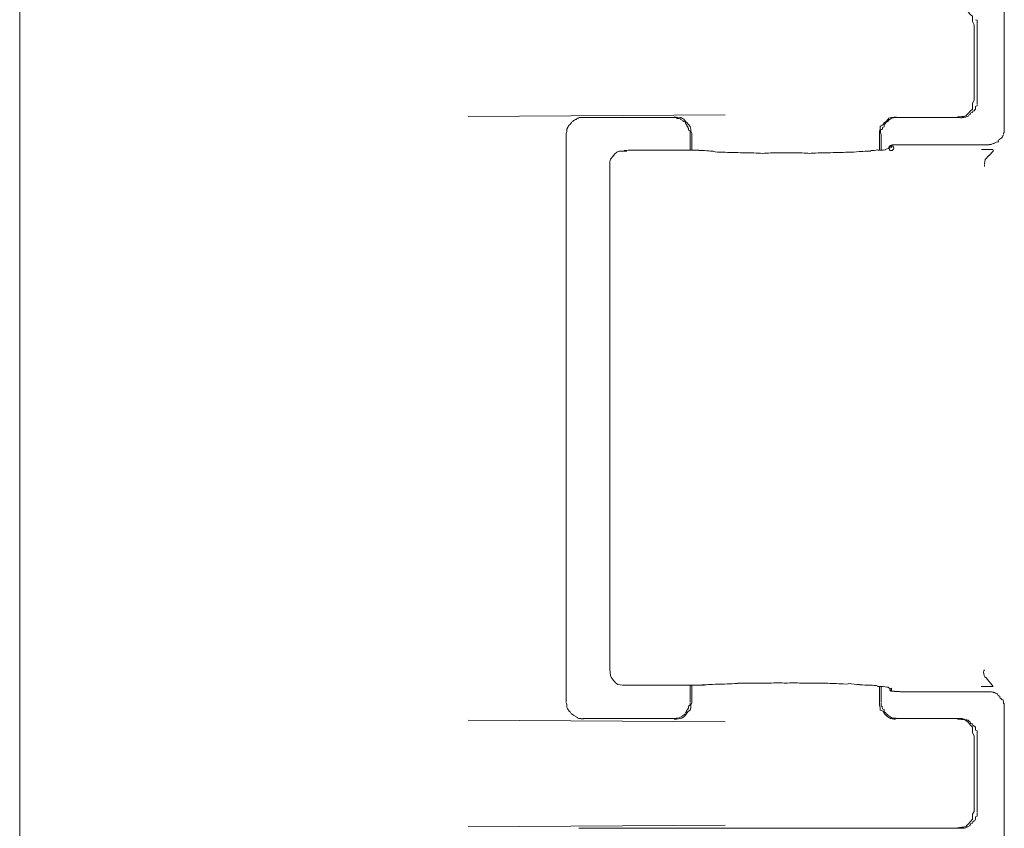
# Model space of a CAD drawing. Units: inches. Extents: x 52 to 8503, y -4976 to 964.
# Drawn here: x 6472 to 6490, y -907 to -892 of the extents above; entities that cross this region are included whole.
import ezdxf

# ---------------------------------------------------------------- set-up
doc = ezdxf.new("R2010")
doc.units = ezdxf.units.IN
doc.header["$MEASUREMENT"] = 0
doc.layers.add('01', color=92, linetype='Continuous')

msp = doc.modelspace()

# ---------------------------------------------------------------- linework, layer by layer
at = {"layer": '01', "lineweight": 9}
for points in [[(6471.978, -909.248), (6471.978, -806.592)], [(6490.003, -894.426), (6490.003, -892.02)], [(6489.449, -892.526), (6489.42, -892.465), (6489.42, -892.37), (6489.377, -892.334), (6489.347, -892.297), (6489.296, -892.257), (6489.26, -892.235), (6489.216, -892.228), (6489.144, -892.228)], [(6489.449, -892.526), (6489.449, -893.906)], [(6489.508, -892.512), (6489.508, -892.479)], [(6489.508, -892.519), (6489.508, -893.928)], [(6489.144, -894.212), (6489.216, -894.204), (6489.26, -894.204), (6489.304, -894.19), (6489.347, -894.143), (6489.377, -894.106), (6489.42, -894.07), (6489.42, -893.964), (6489.449, -893.906)], [(6489.508, -893.982), (6489.508, -893.953), (6489.508, -893.939)], [(6484.892, -894.175), (6480.189, -894.204)], [(6482.286, -894.226), (6483.931, -894.226)], [(6483.96, -894.226), (6483.931, -894.226)], [(6484.281, -894.517), (6484.266, -894.474), (6484.266, -894.437), (6484.252, -894.39), (6484.193, -894.317), (6484.164, -894.295), (6484.135, -894.255), (6484.113, -894.241), (6484.084, -894.226), (6484.004, -894.219), (6483.96, -894.212)], [(6484.019, -894.234), (6483.997, -894.234)], [(6488.023, -894.212), (6487.979, -894.219), (6487.935, -894.226), (6487.891, -894.234), (6487.877, -894.255), (6487.841, -894.295), (6487.811, -894.317), (6487.782, -894.354), (6487.731, -894.39), (6487.731, -894.437), (6487.717, -894.474), (6487.717, -894.517)], [(6488.044, -894.226), (6488.015, -894.226)], [(6488.044, -894.226), (6489.195, -894.226)], [(6489.202, -894.23), (6489.231, -894.23)], [(6481.98, -894.525), (6481.98, -904.938)], [(6484.252, -894.823), (6484.252, -894.525)], [(6484.281, -894.823), (6484.281, -894.51)], [(6487.717, -894.823), (6487.717, -894.517)], [(6487.746, -894.816), (6487.746, -894.525)], [(6487.906, -894.776), (6487.921, -894.747)], [(6488.023, -894.725), (6487.993, -894.725), (6487.979, -894.725), (6487.95, -894.725)], [(6488.197, -894.725), (6489.711, -894.725)], [(6489.682, -894.725), (6489.726, -894.725)], [(6489.726, -894.718), (6489.77, -894.718)], [(6482.781, -895.144), (6482.781, -895.038), (6482.796, -894.987), (6482.839, -894.94), (6482.868, -894.896), (6482.912, -894.86), (6482.949, -894.838), (6483.007, -894.838)], [(6483.014, -894.838), (6483.094, -894.838)], [(6483.043, -894.838), (6483.014, -894.838)], [(6483.058, -894.83), (6483.043, -894.83)], [(6483.305, -894.823), (6483.291, -894.823), (6483.276, -894.823), (6483.232, -894.823), (6483.203, -894.823), (6483.189, -894.823), (6483.16, -894.823), (6483.116, -894.823), (6483.08, -894.83), (6483.05, -894.83)], [(6483.305, -894.823), (6484.208, -894.823)], [(6484.281, -894.823), (6484.281, -894.823), (6484.266, -894.823), (6484.222, -894.823), (6484.208, -894.823)], [(6484.412, -894.823), (6484.412, -894.823), (6484.383, -894.823), (6484.368, -894.823), (6484.332, -894.823), (6484.317, -894.823), (6484.303, -894.823), (6484.273, -894.823)], [(6484.47, -894.83), (6484.455, -894.83), (6484.426, -894.83), (6484.412, -894.83)], [(6489.588, -894.809), (6489.799, -894.809)], [(6489.639, -895.074), (6489.653, -894.994), (6489.726, -894.911)], [(6489.726, -894.918), (6489.799, -894.838), (6489.799, -894.823)], [(6489.639, -895.122), (6489.639, -895.085)], [(6482.781, -895.144), (6482.781, -904.32)], [(6482.796, -904.454), (6482.781, -904.327), (6482.781, -904.32)], [(6483.014, -904.625), (6482.927, -904.611)], [(6483.014, -904.625), (6483.094, -904.625)], [(6483.014, -904.625), (6483.043, -904.625), (6483.058, -904.625), (6483.087, -904.625)], [(6483.08, -904.625), (6483.08, -904.625), (6483.116, -904.625), (6483.16, -904.625), (6483.189, -904.625), (6483.203, -904.625), (6483.232, -904.625), (6483.276, -904.625), (6483.291, -904.625), (6483.305, -904.625)], [(6483.305, -904.625), (6484.208, -904.625)], [(6484.208, -904.625), (6484.252, -904.625), (6484.266, -904.625), (6484.281, -904.625), (6484.31, -904.625)], [(6484.252, -904.938), (6484.252, -904.625)], [(6484.281, -904.946), (6484.281, -904.633)], [(6484.303, -904.625), (6484.317, -904.625), (6484.332, -904.625), (6484.368, -904.625), (6484.383, -904.625), (6484.412, -904.625), (6484.426, -904.625), (6484.455, -904.625), (6484.47, -904.625), (6484.499, -904.625), (6484.514, -904.625)], [(6487.717, -904.946), (6487.717, -904.64)], [(6487.746, -904.938), (6487.746, -904.64)], [(6489.799, -904.647), (6489.58, -904.647)], [(6489.799, -904.64), (6489.799, -904.64)], [(6487.906, -904.684), (6487.921, -904.72)], [(6487.993, -904.738), (6488.023, -904.738), (6488.037, -904.738)], [(6488.03, -904.738), (6488.081, -904.738), (6488.095, -904.746), (6488.11, -904.746), (6488.139, -904.746), (6488.154, -904.746), (6488.168, -904.746), (6488.197, -904.746)], [(6488.197, -904.746), (6489.711, -904.746)], [(6484.281, -904.946), (6484.266, -904.993), (6484.266, -905.037), (6484.252, -905.08), (6484.222, -905.102), (6484.193, -905.139), (6484.164, -905.171), (6484.135, -905.201), (6484.113, -905.222), (6484.084, -905.237), (6484.004, -905.244), (6483.96, -905.244)], [(6490.003, -905.044), (6490.003, -905.022)], [(6482.133, -905.186), (6482.17, -905.201)], [(6490.003, -907.443), (6490.003, -905.044)], [(6480.189, -905.266), (6484.892, -905.295)], [(6482.257, -905.241), (6482.301, -905.241)], [(6483.931, -905.237), (6482.286, -905.237)], [(6488.023, -905.237), (6488.059, -905.237)], [(6489.202, -905.237), (6488.052, -905.237)], [(6489.449, -905.55), (6489.42, -905.495), (6489.42, -905.393), (6489.377, -905.35), (6489.347, -905.31), (6489.296, -905.273), (6489.26, -905.252), (6489.216, -905.252), (6489.144, -905.244)], [(6489.347, -905.266), (6489.311, -905.266)], [(6489.449, -906.937), (6489.449, -905.55)], [(6489.508, -905.539), (6489.508, -905.51)], [(6489.508, -906.944), (6489.508, -905.539)], [(6489.144, -907.235), (6489.216, -907.228), (6489.26, -907.228), (6489.304, -907.206), (6489.347, -907.166), (6489.377, -907.13), (6489.42, -907.079), (6489.42, -906.988), (6489.449, -906.937)], [(6489.508, -907.006), (6489.508, -906.977), (6489.508, -906.955)], [(6489.478, -907.086), (6489.478, -907.079)], [(6484.892, -907.188), (6480.189, -907.221)], [(6489.202, -907.243), (6482.257, -907.243)]]:
    msp.add_lwpolyline(points, dxfattribs=at)
for points, knots in [([(6489.508, -892.486), (6489.508, -892.486), (6489.508, -892.457), (6489.508, -892.457), (6489.508, -892.45), (6489.508, -892.435), (6489.478, -892.435)], [0, 0, 0, 0, 1, 1, 1, 2, 2, 2, 2]), ([(6489.42, -894.117), (6489.42, -894.11), (6489.42, -894.11), (6489.449, -894.103), (6489.449, -894.088), (6489.478, -894.081), (6489.478, -894.073), (6489.478, -894.073), (6489.478, -894.044), (6489.478, -894.044), (6489.478, -894.044), (6489.478, -894.022), (6489.478, -894.022), (6489.508, -894.012), (6489.508, -894.004), (6489.508, -893.99)], [0, 0, 0, 0, 1, 1, 1, 2, 2, 2, 3, 3, 3, 4, 4, 4, 5, 5, 5, 5]), ([(6489.289, -894.215), (6489.304, -894.208), (6489.304, -894.208), (6489.318, -894.208), (6489.318, -894.208), (6489.318, -894.201), (6489.347, -894.201)], [0, 0, 0, 0, 1, 1, 1, 2, 2, 2, 2]), ([(6489.347, -894.19), (6489.347, -894.19), (6489.362, -894.19), (6489.362, -894.175), (6489.377, -894.175), (6489.377, -894.168), (6489.377, -894.168), (6489.377, -894.161), (6489.391, -894.146), (6489.391, -894.139), (6489.42, -894.139), (6489.42, -894.132), (6489.42, -894.124)], [0, 0, 0, 0, 1, 1, 1, 2, 2, 2, 3, 3, 3, 4, 4, 4, 4]), ([(6482.111, -894.295), (6482.111, -894.295), (6482.111, -894.303), (6482.082, -894.31), (6482.082, -894.31), (6482.082, -894.325), (6482.068, -894.332), (6482.068, -894.332), (6482.053, -894.339), (6482.053, -894.354), (6482.053, -894.361), (6482.024, -894.368), (6482.024, -894.379), (6482.024, -894.386), (6482.009, -894.401), (6482.009, -894.408), (6482.009, -894.416), (6482.009, -894.423), (6481.995, -894.437), (6481.995, -894.437), (6481.995, -894.459), (6481.995, -894.459), (6481.995, -894.459), (6481.995, -894.488), (6481.995, -894.488), (6481.995, -894.496), (6481.98, -894.503), (6481.98, -894.517)], [0, 0, 0, 0, 1, 1, 1, 2, 2, 2, 3, 3, 3, 4, 4, 4, 5, 5, 5, 6, 6, 6, 7, 7, 7, 8, 8, 8, 9, 9, 9, 9]), ([(6482.184, -894.241), (6482.17, -894.241), (6482.17, -894.252), (6482.17, -894.259), (6482.17, -894.259), (6482.133, -894.266), (6482.133, -894.274), (6482.119, -894.274), (6482.104, -894.281), (6482.104, -894.295)], [0, 0, 0, 0, 1, 1, 1, 2, 2, 2, 3, 3, 3, 3]), ([(6482.301, -894.226), (6482.301, -894.226), (6482.257, -894.226), (6482.257, -894.226), (6482.257, -894.226), (6482.242, -894.226), (6482.242, -894.226), (6482.228, -894.226), (6482.213, -894.226), (6482.213, -894.226)], [0, 0, 0, 0, 1, 1, 1, 2, 2, 2, 3, 3, 3, 3]), ([(6484.106, -894.274), (6484.091, -894.274), (6484.091, -894.259), (6484.077, -894.259), (6484.077, -894.248), (6484.077, -894.248), (6484.048, -894.241), (6484.048, -894.241), (6484.011, -894.241), (6484.011, -894.241)], [0, 0, 0, 0, 1, 1, 1, 2, 2, 2, 3, 3, 3, 3]), ([(6484.252, -894.517), (6484.252, -894.517), (6484.252, -894.488), (6484.252, -894.488), (6484.252, -894.474), (6484.252, -894.466), (6484.222, -894.459), (6484.222, -894.459), (6484.222, -894.437), (6484.222, -894.437), (6484.222, -894.43), (6484.222, -894.416), (6484.208, -894.408), (6484.208, -894.401), (6484.208, -894.394), (6484.193, -894.375), (6484.193, -894.368), (6484.193, -894.368), (6484.179, -894.354), (6484.179, -894.346), (6484.179, -894.339), (6484.164, -894.332), (6484.164, -894.332), (6484.164, -894.31), (6484.164, -894.31), (6484.135, -894.303), (6484.135, -894.295), (6484.135, -894.295), (6484.135, -894.281), (6484.106, -894.281), (6484.106, -894.281)], [0, 0, 0, 0, 1, 1, 1, 2, 2, 2, 3, 3, 3, 4, 4, 4, 5, 5, 5, 6, 6, 6, 7, 7, 7, 8, 8, 8, 9, 9, 9, 10, 10, 10, 10]), ([(6487.833, -894.332), (6487.819, -894.332), (6487.819, -894.339), (6487.804, -894.354), (6487.804, -894.354), (6487.804, -894.375), (6487.804, -894.375), (6487.804, -894.383), (6487.804, -894.401), (6487.775, -894.408), (6487.775, -894.408), (6487.775, -894.437), (6487.775, -894.437), (6487.775, -894.437), (6487.739, -894.452), (6487.739, -894.459), (6487.739, -894.459), (6487.739, -894.488), (6487.739, -894.488), (6487.739, -894.488), (6487.739, -894.517), (6487.739, -894.517)], [0, 0, 0, 0, 1, 1, 1, 2, 2, 2, 3, 3, 3, 4, 4, 4, 5, 5, 5, 6, 6, 6, 7, 7, 7, 7]), ([(6487.935, -894.241), (6487.935, -894.241), (6487.921, -894.248), (6487.921, -894.255), (6487.906, -894.255), (6487.891, -894.266), (6487.891, -894.274), (6487.877, -894.274), (6487.877, -894.281), (6487.877, -894.295), (6487.877, -894.295), (6487.848, -894.303), (6487.848, -894.31), (6487.833, -894.31), (6487.833, -894.325), (6487.833, -894.325)], [0, 0, 0, 0, 1, 1, 1, 2, 2, 2, 3, 3, 3, 4, 4, 4, 5, 5, 5, 5]), ([(6488.023, -894.226), (6488.008, -894.226), (6488.008, -894.226), (6487.993, -894.226), (6487.979, -894.226), (6487.979, -894.226), (6487.95, -894.234), (6487.95, -894.234), (6487.935, -894.234), (6487.935, -894.234)], [0, 0, 0, 0, 1, 1, 1, 2, 2, 2, 3, 3, 3, 3]), ([(6489.231, -894.223), (6489.231, -894.223), (6489.26, -894.223), (6489.26, -894.223), (6489.275, -894.215), (6489.275, -894.215), (6489.296, -894.215)], [0, 0, 0, 0, 1, 1, 1, 2, 2, 2, 2]), ([(6489.893, -894.659), (6489.893, -894.659), (6489.893, -894.638), (6489.893, -894.638), (6489.923, -894.63), (6489.923, -894.623), (6489.923, -894.616), (6489.923, -894.616), (6489.959, -894.601), (6489.959, -894.594), (6489.959, -894.587), (6489.974, -894.568), (6489.974, -894.561), (6489.974, -894.561), (6489.988, -894.547), (6489.988, -894.539)], [0, 0, 0, 0, 1, 1, 1, 2, 2, 2, 3, 3, 3, 4, 4, 4, 5, 5, 5, 5]), ([(6489.988, -894.532), (6489.988, -894.532), (6489.988, -894.51), (6489.988, -894.51), (6490.003, -894.503), (6490.003, -894.496), (6490.003, -894.481), (6490.003, -894.481), (6490.003, -894.459), (6490.003, -894.459), (6490.003, -894.459), (6490.003, -894.43), (6490.003, -894.43)], [0, 0, 0, 0, 1, 1, 1, 2, 2, 2, 3, 3, 3, 4, 4, 4, 4]), ([(6487.95, -894.732), (6487.95, -894.732), (6487.935, -894.732), (6487.935, -894.732), (6487.935, -894.732), (6487.935, -894.739), (6487.921, -894.739), (6487.891, -894.747), (6487.891, -894.765), (6487.891, -894.787), (6487.891, -894.809), (6487.906, -894.83), (6487.935, -894.83), (6487.95, -894.83), (6487.979, -894.809), (6487.979, -894.787), (6487.979, -894.758), (6487.95, -894.739), (6487.935, -894.739), (6487.935, -894.739), (6487.921, -894.739), (6487.921, -894.739)], [0, 0, 0, 0, 1, 1, 1, 2, 2, 2, 3, 3, 3, 4, 4, 4, 5, 5, 5, 6, 6, 6, 7, 7, 7, 7]), ([(6487.921, -894.747), (6487.906, -894.747), (6487.906, -894.747), (6487.906, -894.758), (6487.906, -894.765), (6487.921, -894.772), (6487.935, -894.772), (6487.935, -894.772), (6487.935, -894.732), (6487.935, -894.732), (6487.921, -894.732), (6487.921, -894.739), (6487.921, -894.739)], [0, 0, 0, 0, 1, 1, 1, 2, 2, 2, 3, 3, 3, 4, 4, 4, 4]), ([(6488.197, -894.725), (6488.197, -894.725), (6488.168, -894.725), (6488.168, -894.725), (6488.168, -894.725), (6488.139, -894.725), (6488.139, -894.725), (6488.139, -894.725), (6488.11, -894.725), (6488.11, -894.725), (6488.11, -894.725), (6488.081, -894.725), (6488.081, -894.725), (6488.044, -894.725), (6488.044, -894.725), (6488.03, -894.725), (6488.03, -894.725), (6488.015, -894.725), (6488.015, -894.725)], [0, 0, 0, 0, 1, 1, 1, 2, 2, 2, 3, 3, 3, 4, 4, 4, 5, 5, 5, 6, 6, 6, 6]), ([(6489.77, -894.71), (6489.77, -894.71), (6489.799, -894.71), (6489.799, -894.703), (6489.799, -894.703), (6489.799, -894.696), (6489.828, -894.696), (6489.828, -894.689), (6489.828, -894.689), (6489.842, -894.681), (6489.842, -894.681), (6489.857, -894.674), (6489.857, -894.674), (6489.886, -894.674), (6489.901, -894.667), (6489.901, -894.667)], [0, 0, 0, 0, 1, 1, 1, 2, 2, 2, 3, 3, 3, 4, 4, 4, 5, 5, 5, 5]), ([(6484.47, -894.83), (6484.528, -894.83), (6484.586, -894.838), (6484.623, -894.838), (6484.623, -894.838), (6484.674, -894.838), (6484.674, -894.838)], [0, 0, 0, 0, 1, 1, 1, 2, 2, 2, 2]), ([(6484.674, -894.845), (6484.717, -894.86), (6484.79, -894.86), (6484.827, -894.86), (6484.827, -894.86), (6484.885, -894.86), (6484.885, -894.86)], [0, 0, 0, 0, 1, 1, 1, 2, 2, 2, 2]), ([(6484.892, -894.86), (6484.95, -894.867), (6485.016, -894.867), (6485.067, -894.867), (6485.096, -894.867), (6485.125, -894.867), (6485.125, -894.867), (6485.183, -894.874), (6485.271, -894.874), (6485.329, -894.874), (6485.329, -894.874), (6485.416, -894.874), (6485.416, -894.874), (6485.475, -894.874), (6485.533, -894.881), (6485.569, -894.881), (6485.635, -894.881), (6485.678, -894.874), (6485.722, -894.874), (6485.751, -894.874), (6485.809, -894.874), (6485.875, -894.874), (6485.926, -894.874), (6485.97, -894.874), (6485.999, -894.874), (6486.042, -894.874), (6486.115, -894.874), (6486.144, -894.874), (6486.195, -894.874), (6486.246, -894.874), (6486.304, -894.874), (6486.348, -894.874), (6486.392, -894.881), (6486.436, -894.881), (6486.472, -894.881), (6486.523, -894.874), (6486.596, -894.874), (6486.596, -894.874), (6486.698, -894.874), (6486.698, -894.874), (6486.741, -894.874), (6486.807, -894.874), (6486.872, -894.867), (6486.872, -894.867), (6486.96, -894.867), (6486.96, -894.867), (6487.018, -894.867), (6487.04, -894.867), (6487.098, -894.86), (6487.098, -894.86), (6487.164, -894.86), (6487.164, -894.86), (6487.222, -894.86), (6487.273, -894.86), (6487.346, -894.845)], [0, 0, 0, 0, 1, 1, 1, 2, 2, 2, 3, 3, 3, 4, 4, 4, 5, 5, 5, 6, 6, 6, 7, 7, 7, 8, 8, 8, 9, 9, 9, 10, 10, 10, 11, 11, 11, 12, 12, 12, 13, 13, 13, 14, 14, 14, 15, 15, 15, 16, 16, 16, 17, 17, 17, 18, 18, 18, 18]), ([(6487.353, -894.845), (6487.353, -894.845), (6487.382, -894.845), (6487.382, -894.845), (6487.411, -894.845), (6487.491, -894.838), (6487.557, -894.838)], [0, 0, 0, 0, 1, 1, 1, 2, 2, 2, 2]), ([(6487.819, -894.809), (6487.819, -894.809), (6487.877, -894.794), (6487.877, -894.794), (6487.891, -894.794), (6487.891, -894.787), (6487.906, -894.78)], [0, 0, 0, 0, 1, 1, 1, 2, 2, 2, 2]), ([(6489.639, -904.342), (6489.624, -904.356), (6489.624, -904.371), (6489.624, -904.385), (6489.624, -904.433), (6489.639, -904.462), (6489.668, -904.491), (6489.668, -904.491), (6489.799, -904.647), (6489.799, -904.647)], [0, 0, 0, 0, 1, 1, 1, 2, 2, 2, 3, 3, 3, 3]), ([(6484.659, -904.611), (6484.659, -904.611), (6484.623, -904.611), (6484.623, -904.611), (6484.579, -904.611), (6484.521, -904.618), (6484.47, -904.618)], [0, 0, 0, 0, 1, 1, 1, 2, 2, 2, 2]), ([(6485.125, -904.596), (6485.125, -904.596), (6485.067, -904.596), (6485.067, -904.596), (6485.009, -904.596), (6484.95, -904.596), (6484.878, -904.604), (6484.863, -904.604), (6484.849, -904.604), (6484.834, -904.604), (6484.79, -904.604), (6484.725, -904.604), (6484.659, -904.611)], [0, 0, 0, 0, 1, 1, 1, 2, 2, 2, 3, 3, 3, 4, 4, 4, 4]), ([(6487.098, -904.604), (6487.04, -904.596), (6486.982, -904.596), (6486.931, -904.596), (6486.916, -904.596), (6486.887, -904.596), (6486.843, -904.596), (6486.807, -904.589), (6486.734, -904.589), (6486.69, -904.589), (6486.69, -904.589), (6486.581, -904.589), (6486.581, -904.589), (6486.523, -904.589), (6486.472, -904.589), (6486.421, -904.589), (6486.392, -904.589), (6486.348, -904.589), (6486.29, -904.589), (6486.246, -904.589), (6486.195, -904.578), (6486.137, -904.578), (6486.115, -904.578), (6486.042, -904.589), (6485.999, -904.589), (6485.97, -904.589), (6485.911, -904.578), (6485.86, -904.578), (6485.809, -904.578), (6485.751, -904.589), (6485.708, -904.589), (6485.664, -904.589), (6485.635, -904.589), (6485.569, -904.589), (6485.518, -904.589), (6485.475, -904.589), (6485.416, -904.589), (6485.416, -904.589), (6485.3, -904.589), (6485.3, -904.589), (6485.263, -904.589), (6485.183, -904.589), (6485.125, -904.589)], [0, 0, 0, 0, 1, 1, 1, 2, 2, 2, 3, 3, 3, 4, 4, 4, 5, 5, 5, 6, 6, 6, 7, 7, 7, 8, 8, 8, 9, 9, 9, 10, 10, 10, 11, 11, 11, 12, 12, 12, 13, 13, 13, 14, 14, 14, 14]), ([(6487.353, -904.611), (6487.28, -904.611), (6487.222, -904.596), (6487.156, -904.596), (6487.156, -904.596), (6487.134, -904.604), (6487.105, -904.604)], [0, 0, 0, 0, 1, 1, 1, 2, 2, 2, 2]), ([(6487.688, -904.64), (6487.644, -904.625), (6487.6, -904.625), (6487.557, -904.625), (6487.484, -904.625), (6487.404, -904.618), (6487.382, -904.618), (6487.382, -904.618), (6487.353, -904.618), (6487.353, -904.618)], [0, 0, 0, 0, 1, 1, 1, 2, 2, 2, 3, 3, 3, 3]), ([(6487.906, -904.684), (6487.891, -904.676), (6487.891, -904.676), (6487.877, -904.662), (6487.877, -904.662), (6487.833, -904.655), (6487.819, -904.655), (6487.775, -904.647), (6487.724, -904.647), (6487.68, -904.647)], [0, 0, 0, 0, 1, 1, 1, 2, 2, 2, 3, 3, 3, 3]), ([(6487.921, -904.724), (6487.921, -904.724), (6487.921, -904.724), (6487.935, -904.724), (6487.935, -904.724), (6487.935, -904.676), (6487.935, -904.676), (6487.921, -904.676), (6487.906, -904.684), (6487.906, -904.709), (6487.906, -904.716), (6487.906, -904.724), (6487.921, -904.724)], [0, 0, 0, 0, 1, 1, 1, 2, 2, 2, 3, 3, 3, 4, 4, 4, 4]), ([(6487.921, -904.731), (6487.921, -904.731), (6487.935, -904.731), (6487.935, -904.731), (6487.935, -904.731), (6487.95, -904.731), (6487.95, -904.731), (6487.95, -904.731), (6487.979, -904.731), (6487.979, -904.731), (6487.993, -904.731), (6487.993, -904.731), (6487.993, -904.731)], [0, 0, 0, 0, 1, 1, 1, 2, 2, 2, 3, 3, 3, 4, 4, 4, 4]), ([(6489.828, -904.76), (6489.799, -904.76), (6489.799, -904.753), (6489.799, -904.753), (6489.799, -904.753), (6489.77, -904.753), (6489.77, -904.746), (6489.77, -904.746), (6489.726, -904.746), (6489.726, -904.746), (6489.726, -904.746), (6489.711, -904.746), (6489.711, -904.746)], [0, 0, 0, 0, 1, 1, 1, 2, 2, 2, 3, 3, 3, 4, 4, 4, 4]), ([(6489.923, -904.847), (6489.923, -904.847), (6489.923, -904.826), (6489.923, -904.826), (6489.893, -904.818), (6489.893, -904.818), (6489.893, -904.811), (6489.893, -904.797), (6489.879, -904.797), (6489.879, -904.789)], [0, 0, 0, 0, 1, 1, 1, 2, 2, 2, 3, 3, 3, 3]), ([(6481.98, -904.949), (6481.98, -904.957), (6481.995, -904.964), (6481.995, -904.979), (6481.995, -904.979), (6481.995, -905.008), (6481.995, -905.008), (6481.995, -905.008), (6481.995, -905.029), (6481.995, -905.029)], [0, 0, 0, 0, 1, 1, 1, 2, 2, 2, 3, 3, 3, 3]), ([(6484.164, -905.131), (6484.179, -905.124), (6484.179, -905.117), (6484.179, -905.11), (6484.193, -905.102), (6484.193, -905.088), (6484.193, -905.08), (6484.208, -905.08), (6484.208, -905.066), (6484.208, -905.059), (6484.222, -905.051), (6484.222, -905.044), (6484.222, -905.037), (6484.222, -905.037), (6484.222, -905.015), (6484.222, -905.015)], [0, 0, 0, 0, 1, 1, 1, 2, 2, 2, 3, 3, 3, 4, 4, 4, 5, 5, 5, 5]), ([(6484.222, -905.008), (6484.252, -904.993), (6484.252, -904.986), (6484.252, -904.979), (6484.252, -904.979), (6484.252, -904.946), (6484.252, -904.946)], [0, 0, 0, 0, 1, 1, 1, 2, 2, 2, 2]), ([(6487.717, -904.946), (6487.717, -904.946), (6487.717, -904.993), (6487.717, -904.993), (6487.717, -904.993), (6487.731, -905.037), (6487.731, -905.037), (6487.731, -905.037), (6487.731, -905.08), (6487.731, -905.08), (6487.731, -905.08), (6487.782, -905.102), (6487.782, -905.102), (6487.819, -905.171), (6487.899, -905.244), (6487.979, -905.244), (6487.979, -905.244), (6488.008, -905.244), (6488.008, -905.244)], [0, 0, 0, 0, 1, 1, 1, 2, 2, 2, 3, 3, 3, 4, 4, 4, 5, 5, 5, 6, 6, 6, 6]), ([(6487.746, -904.946), (6487.746, -904.946), (6487.746, -904.979), (6487.746, -904.979), (6487.746, -904.979), (6487.746, -905.008), (6487.746, -905.008), (6487.746, -905.015), (6487.775, -905.015), (6487.775, -905.029)], [0, 0, 0, 0, 1, 1, 1, 2, 2, 2, 3, 3, 3, 3]), ([(6490.003, -905.015), (6490.003, -905.015), (6490.003, -904.982), (6490.003, -904.982), (6490.003, -904.975), (6490.003, -904.96), (6489.988, -904.953), (6489.988, -904.953), (6489.988, -904.924), (6489.988, -904.924)], [0, 0, 0, 0, 1, 1, 1, 2, 2, 2, 3, 3, 3, 3]), ([(6481.995, -905.037), (6482.009, -905.044), (6482.009, -905.051), (6482.009, -905.059), (6482.009, -905.066), (6482.024, -905.08), (6482.024, -905.08), (6482.024, -905.088), (6482.053, -905.106), (6482.053, -905.113), (6482.053, -905.12), (6482.068, -905.128), (6482.068, -905.135), (6482.082, -905.142), (6482.082, -905.142), (6482.082, -905.142)], [0, 0, 0, 0, 1, 1, 1, 2, 2, 2, 3, 3, 3, 4, 4, 4, 5, 5, 5, 5]), ([(6482.082, -905.15), (6482.111, -905.164), (6482.111, -905.171), (6482.111, -905.171), (6482.111, -905.179), (6482.126, -905.186), (6482.14, -905.186)], [0, 0, 0, 0, 1, 1, 1, 2, 2, 2, 2]), ([(6484.048, -905.215), (6484.077, -905.215), (6484.077, -905.208), (6484.077, -905.208), (6484.091, -905.208), (6484.091, -905.201), (6484.106, -905.193)], [0, 0, 0, 0, 1, 1, 1, 2, 2, 2, 2]), ([(6484.106, -905.186), (6484.106, -905.186), (6484.135, -905.179), (6484.135, -905.171), (6484.135, -905.171), (6484.135, -905.164), (6484.164, -905.15)], [0, 0, 0, 0, 1, 1, 1, 2, 2, 2, 2]), ([(6487.775, -905.037), (6487.775, -905.037), (6487.775, -905.059), (6487.775, -905.059), (6487.804, -905.066), (6487.804, -905.08), (6487.804, -905.08), (6487.804, -905.08), (6487.804, -905.11), (6487.804, -905.11), (6487.819, -905.12), (6487.819, -905.128), (6487.833, -905.135), (6487.833, -905.135), (6487.833, -905.142), (6487.848, -905.142)], [0, 0, 0, 0, 1, 1, 1, 2, 2, 2, 3, 3, 3, 4, 4, 4, 5, 5, 5, 5]), ([(6487.848, -905.15), (6487.848, -905.164), (6487.877, -905.171), (6487.877, -905.171), (6487.877, -905.179), (6487.877, -905.186), (6487.891, -905.186), (6487.891, -905.186), (6487.906, -905.201), (6487.921, -905.201)], [0, 0, 0, 0, 1, 1, 1, 2, 2, 2, 3, 3, 3, 3]), ([(6482.17, -905.208), (6482.17, -905.208), (6482.17, -905.215), (6482.184, -905.215), (6482.184, -905.222), (6482.184, -905.222), (6482.213, -905.233), (6482.213, -905.233), (6482.228, -905.233), (6482.242, -905.233), (6482.242, -905.233), (6482.257, -905.233), (6482.257, -905.233)], [0, 0, 0, 0, 1, 1, 1, 2, 2, 2, 3, 3, 3, 4, 4, 4, 4]), ([(6483.931, -905.237), (6483.931, -905.237), (6483.96, -905.237), (6483.96, -905.237), (6483.96, -905.237), (6483.99, -905.237), (6484.004, -905.237)], [0, 0, 0, 0, 1, 1, 1, 2, 2, 2, 2]), ([(6483.997, -905.23), (6483.997, -905.23), (6483.997, -905.23), (6484.011, -905.23), (6484.011, -905.23), (6484.048, -905.222), (6484.048, -905.222)], [0, 0, 0, 0, 1, 1, 1, 2, 2, 2, 2]), ([(6487.921, -905.208), (6487.921, -905.208), (6487.935, -905.215), (6487.935, -905.215), (6487.935, -905.222), (6487.95, -905.222), (6487.95, -905.222)], [0, 0, 0, 0, 1, 1, 1, 2, 2, 2, 2]), ([(6487.95, -905.23), (6487.979, -905.23), (6487.979, -905.23), (6487.993, -905.23), (6488.008, -905.23), (6488.008, -905.23), (6488.023, -905.23)], [0, 0, 0, 0, 1, 1, 1, 2, 2, 2, 2]), ([(6489.26, -905.244), (6489.246, -905.244), (6489.246, -905.237), (6489.231, -905.237), (6489.231, -905.237), (6489.202, -905.237), (6489.202, -905.237)], [0, 0, 0, 0, 1, 1, 1, 2, 2, 2, 2]), ([(6489.377, -905.302), (6489.377, -905.295), (6489.377, -905.295), (6489.362, -905.288), (6489.362, -905.288), (6489.347, -905.273), (6489.347, -905.273)], [0, 0, 0, 0, 1, 1, 1, 2, 2, 2, 2]), ([(6489.42, -905.339), (6489.42, -905.339), (6489.42, -905.332), (6489.391, -905.324), (6489.391, -905.317), (6489.377, -905.317), (6489.377, -905.31)], [0, 0, 0, 0, 1, 1, 1, 2, 2, 2, 2]), ([(6489.478, -905.444), (6489.478, -905.444), (6489.478, -905.423), (6489.478, -905.423), (6489.478, -905.423), (6489.478, -905.393), (6489.478, -905.393), (6489.478, -905.386), (6489.449, -905.379), (6489.449, -905.372), (6489.42, -905.361), (6489.42, -905.353), (6489.42, -905.346)], [0, 0, 0, 0, 1, 1, 1, 2, 2, 2, 3, 3, 3, 4, 4, 4, 4]), ([(6489.508, -905.503), (6489.508, -905.503), (6489.508, -905.474), (6489.508, -905.474), (6489.508, -905.466), (6489.508, -905.459), (6489.478, -905.452)], [0, 0, 0, 0, 1, 1, 1, 2, 2, 2, 2]), ([(6489.377, -907.177), (6489.377, -907.177), (6489.391, -907.162), (6489.391, -907.155), (6489.42, -907.155), (6489.42, -907.148), (6489.42, -907.148)], [0, 0, 0, 0, 1, 1, 1, 2, 2, 2, 2]), ([(6489.42, -907.141), (6489.42, -907.133), (6489.42, -907.126), (6489.449, -907.112), (6489.449, -907.112), (6489.478, -907.104), (6489.478, -907.079)], [0, 0, 0, 0, 1, 1, 1, 2, 2, 2, 2]), ([(6489.478, -907.071), (6489.478, -907.071), (6489.478, -907.035), (6489.478, -907.035), (6489.508, -907.028), (6489.508, -907.021), (6489.508, -907.013)], [0, 0, 0, 0, 1, 1, 1, 2, 2, 2, 2]), ([(6482.257, -907.243), (6482.257, -907.243), (6482.242, -907.243), (6482.242, -907.243), (6482.242, -907.243), (6482.228, -907.243), (6482.213, -907.243)], [0, 0, 0, 0, 1, 1, 1, 2, 2, 2, 2]), ([(6489.202, -907.243), (6489.202, -907.243), (6489.231, -907.243), (6489.231, -907.243), (6489.246, -907.243), (6489.246, -907.243), (6489.26, -907.243), (6489.275, -907.243), (6489.275, -907.243), (6489.296, -907.235)], [0, 0, 0, 0, 1, 1, 1, 2, 2, 2, 3, 3, 3, 3]), ([(6489.289, -907.235), (6489.304, -907.235), (6489.304, -907.235), (6489.318, -907.228), (6489.318, -907.228), (6489.318, -907.213), (6489.347, -907.213), (6489.347, -907.213), (6489.362, -907.206), (6489.362, -907.206)], [0, 0, 0, 0, 1, 1, 1, 2, 2, 2, 3, 3, 3, 3])]:
    msp.add_open_spline(points, degree=3, knots=knots, dxfattribs=at)
for points in [[(6482.213, -894.234), (6482.184, -894.234), (6482.184, -894.234), (6482.184, -894.234)], [(6483.997, -894.226), (6483.982, -894.226), (6483.953, -894.226), (6483.953, -894.226)], [(6487.557, -894.83), (6487.6, -894.83), (6487.644, -894.83), (6487.688, -894.816)], [(6487.688, -894.823), (6487.731, -894.823), (6487.782, -894.823), (6487.826, -894.816)], [(6482.796, -904.454), (6482.825, -904.513), (6482.868, -904.571), (6482.927, -904.611)], [(6489.842, -904.767), (6489.828, -904.767), (6489.828, -904.767), (6489.828, -904.767)], [(6489.886, -904.782), (6489.857, -904.782), (6489.842, -904.775), (6489.842, -904.775)], [(6489.952, -904.88), (6489.952, -904.873), (6489.923, -904.866), (6489.923, -904.855)], [(6489.974, -904.895), (6489.974, -904.888), (6489.952, -904.888), (6489.952, -904.888)], [(6489.988, -904.917), (6489.988, -904.917), (6489.974, -904.902), (6489.974, -904.888)], [(6489.282, -905.252), (6489.267, -905.244), (6489.267, -905.244), (6489.253, -905.244)], [(6489.318, -905.259), (6489.296, -905.259), (6489.296, -905.259), (6489.282, -905.259)], [(6489.362, -907.199), (6489.377, -907.199), (6489.377, -907.192), (6489.377, -907.184)]]:
    msp.add_open_spline(points, degree=3, dxfattribs=at)

doc.saveas('drawing.dxf')
